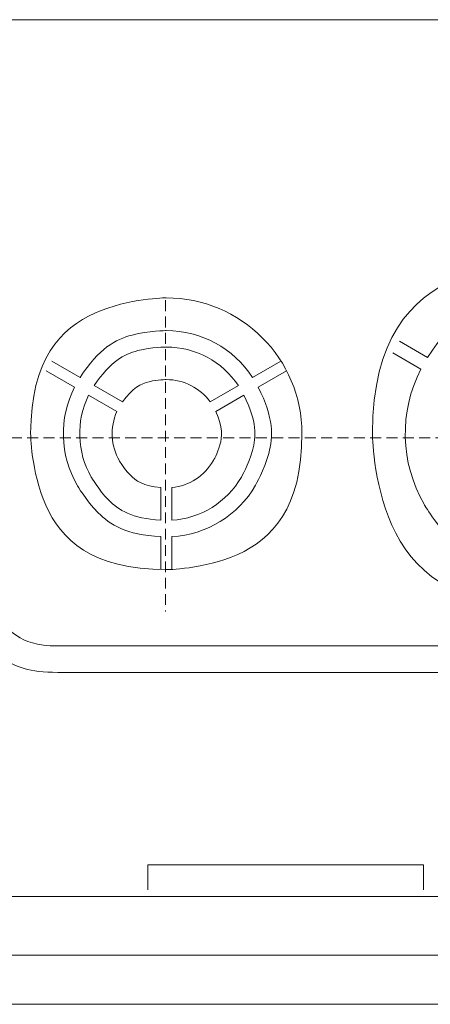
# Model space of a CAD drawing. Units: millimetres. Extents: x 357 to 1670, y 30 to 982.
# Drawn here: x 1292 to 1330, y 143 to 233 of the extents above; entities that cross this region are included whole.
import ezdxf

# ---------------------------------------------------------------- set-up
doc = ezdxf.new("R2010")
doc.units = ezdxf.units.MM
doc.header["$MEASUREMENT"] = 0
doc.linetypes.add('штриховаяX2', pattern=[1.5, 1, -0.5])

# ---------------------------------------------------------------- blocks, each defined once
blk = doc.blocks.new('A$C260C2968')
at = {"linetype": 'штриховаяX2', "lineweight": 20}
for p, q in [((65.214, 64.685), (65.214, 36.079)), ((49.522, 52.039), (254.865, 52.039))]:
    blk.add_line(p, q, dxfattribs=at)
at = {"lineweight": 20}
for points in [[(151.289, 90.447), (151.289, 90.447), (47.825, 90.447), (47.825, 90.447)], [(151.289, 90.447), (151.289, 90.447), (47.825, 90.447), (47.825, 90.447)], [(151.289, 90.447), (151.289, 90.447), (47.825, 90.447), (47.825, 90.447)], [(151.289, 90.447), (151.289, 90.447), (47.825, 90.447), (47.825, 90.447)], [(151.289, 90.447), (151.289, 90.447), (47.825, 90.447), (47.825, 90.447)], [(151.289, 90.447), (151.289, 90.447), (47.825, 90.447), (47.825, 90.447)], [(151.289, 90.447), (151.289, 90.447), (47.825, 90.447), (47.825, 90.447)], [(151.289, 90.447), (151.289, 90.447), (47.825, 90.447), (47.825, 90.447)], [(151.289, 90.447), (151.289, 90.447), (47.825, 90.447), (47.825, 90.447)], [(151.289, 90.447), (151.289, 90.447), (47.825, 90.447), (47.825, 90.447)], [(151.289, 90.447), (151.289, 90.447), (47.825, 90.447), (47.825, 90.447)], [(151.289, 90.447), (151.289, 90.447), (47.825, 90.447), (47.825, 90.447)], [(151.289, 90.447), (151.289, 90.447), (47.825, 90.447), (47.825, 90.447)], [(151.289, 90.447), (151.289, 90.447), (47.825, 90.447), (47.825, 90.447)], [(151.289, 90.447), (151.289, 90.447), (47.825, 90.447), (47.825, 90.447)], [(151.289, 90.447), (151.289, 90.447), (47.825, 90.447), (47.825, 90.447)], [(151.289, 90.447), (151.289, 90.447), (47.825, 90.447), (47.825, 90.447)], [(151.289, 90.447), (151.289, 90.447), (47.825, 90.447), (47.825, 90.447)], [(151.289, 90.447), (151.289, 90.447), (47.825, 90.447), (47.825, 90.447)], [(151.289, 90.447), (151.289, 90.447), (47.825, 90.447), (47.825, 90.447)], [(151.289, 90.447), (151.289, 90.447), (47.825, 90.447), (47.825, 90.447)], [(86.7, 60.916), (86.7, 60.916), (86.7, 60.916), (86.7, 60.916)], [(86.7, 60.916), (86.7, 60.916), (89.289, 59.425), (89.289, 59.425)], [(86.7, 60.916), (86.7, 60.916), (89.289, 59.425), (89.289, 59.425)], [(86.7, 60.916), (86.7, 60.916), (89.289, 59.425), (89.289, 59.425)], [(86.7, 60.916), (86.7, 60.916), (89.289, 59.425), (89.289, 59.425)], [(86.7, 60.916), (86.7, 60.916), (89.289, 59.425), (89.289, 59.425)], [(86.7, 60.916), (86.7, 60.916), (89.289, 59.425), (89.289, 59.425)], [(86.7, 60.916), (86.7, 60.916), (89.289, 59.425), (89.289, 59.425)], [(86.7, 60.916), (86.7, 60.916), (89.289, 59.425), (89.289, 59.425)], [(86.7, 60.916), (86.7, 60.916), (89.289, 59.425), (89.289, 59.425)], [(86.7, 60.916), (86.7, 60.916), (89.289, 59.425), (89.289, 59.425)], [(86.7, 60.916), (86.7, 60.916), (89.289, 59.425), (89.289, 59.425)], [(86.7, 60.916), (86.7, 60.916), (89.289, 59.425), (89.289, 59.425)], [(86.7, 60.916), (86.7, 60.916), (89.289, 59.425), (89.289, 59.425)], [(86.7, 60.916), (86.7, 60.916), (89.289, 59.425), (89.289, 59.425)], [(86.7, 60.916), (86.7, 60.916), (89.289, 59.425), (89.289, 59.425)], [(86.7, 60.916), (86.7, 60.916), (89.289, 59.425), (89.289, 59.425)], [(86.7, 60.916), (86.7, 60.916), (89.289, 59.425), (89.289, 59.425)], [(86.7, 60.916), (86.7, 60.916), (89.289, 59.425), (89.289, 59.425)], [(86.7, 60.916), (86.7, 60.916), (89.289, 59.425), (89.289, 59.425)], [(86.7, 60.916), (86.7, 60.916), (89.289, 59.425), (89.289, 59.425)], [(86.7, 60.916), (86.7, 60.916), (89.289, 59.425), (89.289, 59.425)], [(86.087, 59.85), (86.087, 59.85), (86.087, 59.85), (86.087, 59.85)], [(88.676, 58.355), (88.676, 58.355), (86.087, 59.85), (86.087, 59.85)], [(88.676, 58.355), (88.676, 58.355), (86.087, 59.85), (86.087, 59.85)], [(88.676, 58.355), (88.676, 58.355), (86.087, 59.85), (86.087, 59.85)], [(88.676, 58.355), (88.676, 58.355), (86.087, 59.85), (86.087, 59.85)], [(88.676, 58.355), (88.676, 58.355), (86.087, 59.85), (86.087, 59.85)], [(88.676, 58.355), (88.676, 58.355), (86.087, 59.85), (86.087, 59.85)], [(88.676, 58.355), (88.676, 58.355), (86.087, 59.85), (86.087, 59.85)], [(88.676, 58.355), (88.676, 58.355), (86.087, 59.85), (86.087, 59.85)], [(88.676, 58.355), (88.676, 58.355), (86.087, 59.85), (86.087, 59.85)], [(88.676, 58.355), (88.676, 58.355), (86.087, 59.85), (86.087, 59.85)], [(88.676, 58.355), (88.676, 58.355), (86.087, 59.85), (86.087, 59.85)], [(88.676, 58.355), (88.676, 58.355), (86.087, 59.85), (86.087, 59.85)], [(88.676, 58.355), (88.676, 58.355), (86.087, 59.85), (86.087, 59.85)], [(88.676, 58.355), (88.676, 58.355), (86.087, 59.85), (86.087, 59.85)], [(88.676, 58.355), (88.676, 58.355), (86.087, 59.85), (86.087, 59.85)], [(88.676, 58.355), (88.676, 58.355), (86.087, 59.85), (86.087, 59.85)], [(88.676, 58.355), (88.676, 58.355), (86.087, 59.85), (86.087, 59.85)], [(88.676, 58.355), (88.676, 58.355), (86.087, 59.85), (86.087, 59.85)], [(88.676, 58.355), (88.676, 58.355), (86.087, 59.85), (86.087, 59.85)], [(88.676, 58.355), (88.676, 58.355), (86.087, 59.85), (86.087, 59.85)], [(88.676, 58.355), (88.676, 58.355), (86.087, 59.85), (86.087, 59.85)], [(54.792, 59.085), (54.792, 59.085), (54.792, 59.085), (54.792, 59.085)], [(54.792, 59.085), (54.792, 59.085), (57.383, 57.591), (57.383, 57.591)], [(54.792, 59.085), (54.792, 59.085), (57.383, 57.591), (57.383, 57.591)], [(54.792, 59.085), (54.792, 59.085), (57.383, 57.591), (57.383, 57.591)], [(54.792, 59.085), (54.792, 59.085), (57.383, 57.591), (57.383, 57.591)], [(54.792, 59.085), (54.792, 59.085), (57.383, 57.591), (57.383, 57.591)], [(54.792, 59.085), (54.792, 59.085), (57.383, 57.591), (57.383, 57.591)], [(54.792, 59.085), (54.792, 59.085), (57.383, 57.591), (57.383, 57.591)], [(54.792, 59.085), (54.792, 59.085), (57.383, 57.591), (57.383, 57.591)], [(54.792, 59.085), (54.792, 59.085), (57.383, 57.591), (57.383, 57.591)], [(54.792, 59.085), (54.792, 59.085), (57.383, 57.591), (57.383, 57.591)], [(54.792, 59.085), (54.792, 59.085), (57.383, 57.591), (57.383, 57.591)], [(54.792, 59.085), (54.792, 59.085), (57.383, 57.591), (57.383, 57.591)], [(54.792, 59.085), (54.792, 59.085), (57.383, 57.591), (57.383, 57.591)], [(54.792, 59.085), (54.792, 59.085), (57.383, 57.591), (57.383, 57.591)], [(54.792, 59.085), (54.792, 59.085), (57.383, 57.591), (57.383, 57.591)], [(54.792, 59.085), (54.792, 59.085), (57.383, 57.591), (57.383, 57.591)], [(54.792, 59.085), (54.792, 59.085), (57.383, 57.591), (57.383, 57.591)], [(54.792, 59.085), (54.792, 59.085), (57.383, 57.591), (57.383, 57.591)], [(54.792, 59.085), (54.792, 59.085), (57.383, 57.591), (57.383, 57.591)], [(54.792, 59.085), (54.792, 59.085), (57.383, 57.591), (57.383, 57.591)], [(54.792, 59.085), (54.792, 59.085), (57.383, 57.591), (57.383, 57.591)], [(73.216, 57.591), (73.216, 57.591), (75.807, 59.085), (75.807, 59.085)], [(73.216, 57.591), (73.216, 57.591), (75.807, 59.085), (75.807, 59.085)], [(73.216, 57.591), (73.216, 57.591), (75.807, 59.085), (75.807, 59.085)], [(73.216, 57.591), (73.216, 57.591), (75.807, 59.085), (75.807, 59.085)], [(73.216, 57.591), (73.216, 57.591), (75.807, 59.085), (75.807, 59.085)], [(73.216, 57.591), (73.216, 57.591), (75.807, 59.085), (75.807, 59.085)], [(73.216, 57.591), (73.216, 57.591), (75.807, 59.085), (75.807, 59.085)], [(73.216, 57.591), (73.216, 57.591), (75.807, 59.085), (75.807, 59.085)], [(73.216, 57.591), (73.216, 57.591), (75.807, 59.085), (75.807, 59.085)], [(73.216, 57.591), (73.216, 57.591), (75.807, 59.085), (75.807, 59.085)], [(73.216, 57.591), (73.216, 57.591), (75.807, 59.085), (75.807, 59.085)], [(73.216, 57.591), (73.216, 57.591), (75.807, 59.085), (75.807, 59.085)], [(73.216, 57.591), (73.216, 57.591), (75.807, 59.085), (75.807, 59.085)], [(73.216, 57.591), (73.216, 57.591), (75.807, 59.085), (75.807, 59.085)], [(73.216, 57.591), (73.216, 57.591), (75.807, 59.085), (75.807, 59.085)], [(73.216, 57.591), (73.216, 57.591), (75.807, 59.085), (75.807, 59.085)], [(73.216, 57.591), (73.216, 57.591), (75.807, 59.085), (75.807, 59.085)], [(73.216, 57.591), (73.216, 57.591), (75.807, 59.085), (75.807, 59.085)], [(73.216, 57.591), (73.216, 57.591), (75.807, 59.085), (75.807, 59.085)], [(73.216, 57.591), (73.216, 57.591), (75.807, 59.085), (75.807, 59.085)], [(73.216, 57.591), (73.216, 57.591), (75.807, 59.085), (75.807, 59.085)], [(75.807, 59.085), (75.807, 59.085), (75.807, 59.085), (75.807, 59.085)], [(89.289, 59.425), (89.289, 59.425), (89.289, 59.425), (89.289, 59.425)], [(54.28, 58.193), (54.28, 58.193), (54.28, 58.193), (54.28, 58.193)], [(56.865, 56.687), (56.865, 56.687), (54.28, 58.193), (54.28, 58.193)], [(56.865, 56.687), (56.865, 56.687), (54.28, 58.193), (54.28, 58.193)], [(56.865, 56.687), (56.865, 56.687), (54.28, 58.193), (54.28, 58.193)], [(56.865, 56.687), (56.865, 56.687), (54.28, 58.193), (54.28, 58.193)], [(56.865, 56.687), (56.865, 56.687), (54.28, 58.193), (54.28, 58.193)], [(56.865, 56.687), (56.865, 56.687), (54.28, 58.193), (54.28, 58.193)], [(56.865, 56.687), (56.865, 56.687), (54.28, 58.193), (54.28, 58.193)], [(56.865, 56.687), (56.865, 56.687), (54.28, 58.193), (54.28, 58.193)], [(56.865, 56.687), (56.865, 56.687), (54.28, 58.193), (54.28, 58.193)], [(56.865, 56.687), (56.865, 56.687), (54.28, 58.193), (54.28, 58.193)], [(56.865, 56.687), (56.865, 56.687), (54.28, 58.193), (54.28, 58.193)], [(56.865, 56.687), (56.865, 56.687), (54.28, 58.193), (54.28, 58.193)], [(56.865, 56.687), (56.865, 56.687), (54.28, 58.193), (54.28, 58.193)], [(56.865, 56.687), (56.865, 56.687), (54.28, 58.193), (54.28, 58.193)], [(56.865, 56.687), (56.865, 56.687), (54.28, 58.193), (54.28, 58.193)], [(56.865, 56.687), (56.865, 56.687), (54.28, 58.193), (54.28, 58.193)], [(56.865, 56.687), (56.865, 56.687), (54.28, 58.193), (54.28, 58.193)], [(56.865, 56.687), (56.865, 56.687), (54.28, 58.193), (54.28, 58.193)], [(56.865, 56.687), (56.865, 56.687), (54.28, 58.193), (54.28, 58.193)], [(56.865, 56.687), (56.865, 56.687), (54.28, 58.193), (54.28, 58.193)], [(56.865, 56.687), (56.865, 56.687), (54.28, 58.193), (54.28, 58.193)], [(76.324, 58.193), (76.324, 58.193), (73.734, 56.687), (73.734, 56.687)], [(76.324, 58.193), (76.324, 58.193), (73.734, 56.687), (73.734, 56.687)], [(76.324, 58.193), (76.324, 58.193), (73.734, 56.687), (73.734, 56.687)], [(76.324, 58.193), (76.324, 58.193), (73.734, 56.687), (73.734, 56.687)], [(76.324, 58.193), (76.324, 58.193), (73.734, 56.687), (73.734, 56.687)], [(76.324, 58.193), (76.324, 58.193), (73.734, 56.687), (73.734, 56.687)], [(76.324, 58.193), (76.324, 58.193), (73.734, 56.687), (73.734, 56.687)], [(76.324, 58.193), (76.324, 58.193), (73.734, 56.687), (73.734, 56.687)], [(76.324, 58.193), (76.324, 58.193), (73.734, 56.687), (73.734, 56.687)], [(76.324, 58.193), (76.324, 58.193), (73.734, 56.687), (73.734, 56.687)], [(76.324, 58.193), (76.324, 58.193), (73.734, 56.687), (73.734, 56.687)], [(76.324, 58.193), (76.324, 58.193), (73.734, 56.687), (73.734, 56.687)], [(76.324, 58.193), (76.324, 58.193), (73.734, 56.687), (73.734, 56.687)], [(76.324, 58.193), (76.324, 58.193), (73.734, 56.687), (73.734, 56.687)], [(76.324, 58.193), (76.324, 58.193), (73.734, 56.687), (73.734, 56.687)], [(76.324, 58.193), (76.324, 58.193), (73.734, 56.687), (73.734, 56.687)], [(76.324, 58.193), (76.324, 58.193), (73.734, 56.687), (73.734, 56.687)], [(76.324, 58.193), (76.324, 58.193), (73.734, 56.687), (73.734, 56.687)], [(76.324, 58.193), (76.324, 58.193), (73.734, 56.687), (73.734, 56.687)], [(76.324, 58.193), (76.324, 58.193), (73.734, 56.687), (73.734, 56.687)], [(76.324, 58.193), (76.324, 58.193), (73.734, 56.687), (73.734, 56.687)], [(76.324, 58.193), (76.324, 58.193), (76.313, 58.171), (76.313, 58.171)], [(76.324, 58.193), (76.324, 58.193), (76.313, 58.171), (76.313, 58.171)], [(76.324, 58.193), (76.324, 58.193), (76.313, 58.171), (76.313, 58.171)], [(76.324, 58.193), (76.324, 58.193), (76.313, 58.171), (76.313, 58.171)], [(76.324, 58.193), (76.324, 58.193), (76.313, 58.171), (76.313, 58.171)], [(76.324, 58.193), (76.324, 58.193), (76.313, 58.171), (76.313, 58.171)], [(76.324, 58.193), (76.324, 58.193), (76.313, 58.171), (76.313, 58.171)], [(76.324, 58.193), (76.324, 58.193), (76.313, 58.171), (76.313, 58.171)], [(76.324, 58.193), (76.324, 58.193), (76.313, 58.171), (76.313, 58.171)], [(76.324, 58.193), (76.324, 58.193), (76.313, 58.171), (76.313, 58.171)], [(76.324, 58.193), (76.324, 58.193), (76.313, 58.171), (76.313, 58.171)], [(76.324, 58.193), (76.324, 58.193), (76.313, 58.171), (76.313, 58.171)], [(76.324, 58.193), (76.324, 58.193), (76.313, 58.171), (76.313, 58.171)], [(76.324, 58.193), (76.324, 58.193), (76.313, 58.171), (76.313, 58.171)], [(76.324, 58.193), (76.324, 58.193), (76.313, 58.171), (76.313, 58.171)], [(76.324, 58.193), (76.324, 58.193), (76.313, 58.171), (76.313, 58.171)], [(76.324, 58.193), (76.324, 58.193), (76.313, 58.171), (76.313, 58.171)], [(76.324, 58.193), (76.324, 58.193), (76.313, 58.171), (76.313, 58.171)], [(76.324, 58.193), (76.324, 58.193), (76.313, 58.171), (76.313, 58.171)], [(76.324, 58.193), (76.324, 58.193), (76.313, 58.171), (76.313, 58.171)], [(76.324, 58.193), (76.324, 58.193), (76.313, 58.171), (76.313, 58.171)], [(76.313, 58.171), (76.313, 58.171), (76.313, 58.171), (76.313, 58.171)], [(76.324, 58.193), (76.324, 58.193), (76.324, 58.193), (76.324, 58.193)], [(76.324, 58.193), (76.324, 58.193), (76.324, 58.193), (76.324, 58.193)], [(88.676, 58.355), (88.676, 58.355), (88.676, 58.355), (88.676, 58.355)], [(57.383, 57.591), (57.383, 57.591), (57.383, 57.591), (57.383, 57.591)], [(73.216, 57.591), (73.216, 57.591), (73.216, 57.591), (73.216, 57.591)], [(56.865, 56.687), (56.865, 56.687), (56.865, 56.687), (56.865, 56.687)], [(58.68, 56.832), (58.68, 56.832), (58.68, 56.832), (58.68, 56.832)], [(58.68, 56.832), (58.68, 56.832), (61.276, 55.338), (61.276, 55.338)], [(58.68, 56.832), (58.68, 56.832), (61.276, 55.338), (61.276, 55.338)], [(58.68, 56.832), (58.68, 56.832), (61.276, 55.338), (61.276, 55.338)], [(58.68, 56.832), (58.68, 56.832), (61.276, 55.338), (61.276, 55.338)], [(58.68, 56.832), (58.68, 56.832), (61.276, 55.338), (61.276, 55.338)], [(58.68, 56.832), (58.68, 56.832), (61.276, 55.338), (61.276, 55.338)], [(58.68, 56.832), (58.68, 56.832), (61.276, 55.338), (61.276, 55.338)], [(58.68, 56.832), (58.68, 56.832), (61.276, 55.338), (61.276, 55.338)], [(58.68, 56.832), (58.68, 56.832), (61.276, 55.338), (61.276, 55.338)], [(58.68, 56.832), (58.68, 56.832), (61.276, 55.338), (61.276, 55.338)], [(58.68, 56.832), (58.68, 56.832), (61.276, 55.338), (61.276, 55.338)], [(58.68, 56.832), (58.68, 56.832), (61.276, 55.338), (61.276, 55.338)], [(58.68, 56.832), (58.68, 56.832), (61.276, 55.338), (61.276, 55.338)], [(58.68, 56.832), (58.68, 56.832), (61.276, 55.338), (61.276, 55.338)], [(58.68, 56.832), (58.68, 56.832), (61.276, 55.338), (61.276, 55.338)], [(58.68, 56.832), (58.68, 56.832), (61.276, 55.338), (61.276, 55.338)], [(58.68, 56.832), (58.68, 56.832), (61.276, 55.338), (61.276, 55.338)], [(58.68, 56.832), (58.68, 56.832), (61.276, 55.338), (61.276, 55.338)], [(58.68, 56.832), (58.68, 56.832), (61.276, 55.338), (61.276, 55.338)], [(58.68, 56.832), (58.68, 56.832), (61.276, 55.338), (61.276, 55.338)], [(58.68, 56.832), (58.68, 56.832), (61.276, 55.338), (61.276, 55.338)], [(69.323, 55.338), (69.323, 55.338), (71.918, 56.832), (71.918, 56.832)], [(69.323, 55.338), (69.323, 55.338), (71.918, 56.832), (71.918, 56.832)], [(69.323, 55.338), (69.323, 55.338), (71.918, 56.832), (71.918, 56.832)], [(69.323, 55.338), (69.323, 55.338), (71.918, 56.832), (71.918, 56.832)], [(69.323, 55.338), (69.323, 55.338), (71.918, 56.832), (71.918, 56.832)], [(69.323, 55.338), (69.323, 55.338), (71.918, 56.832), (71.918, 56.832)], [(69.323, 55.338), (69.323, 55.338), (71.918, 56.832), (71.918, 56.832)], [(69.323, 55.338), (69.323, 55.338), (71.918, 56.832), (71.918, 56.832)], [(69.323, 55.338), (69.323, 55.338), (71.918, 56.832), (71.918, 56.832)], [(69.323, 55.338), (69.323, 55.338), (71.918, 56.832), (71.918, 56.832)], [(69.323, 55.338), (69.323, 55.338), (71.918, 56.832), (71.918, 56.832)], [(69.323, 55.338), (69.323, 55.338), (71.918, 56.832), (71.918, 56.832)], [(69.323, 55.338), (69.323, 55.338), (71.918, 56.832), (71.918, 56.832)], [(69.323, 55.338), (69.323, 55.338), (71.918, 56.832), (71.918, 56.832)], [(69.323, 55.338), (69.323, 55.338), (71.918, 56.832), (71.918, 56.832)], [(69.323, 55.338), (69.323, 55.338), (71.918, 56.832), (71.918, 56.832)], [(69.323, 55.338), (69.323, 55.338), (71.918, 56.832), (71.918, 56.832)], [(69.323, 55.338), (69.323, 55.338), (71.918, 56.832), (71.918, 56.832)], [(69.323, 55.338), (69.323, 55.338), (71.918, 56.832), (71.918, 56.832)], [(69.323, 55.338), (69.323, 55.338), (71.918, 56.832), (71.918, 56.832)], [(69.323, 55.338), (69.323, 55.338), (71.918, 56.832), (71.918, 56.832)], [(71.918, 56.832), (71.918, 56.832), (71.918, 56.832), (71.918, 56.832)], [(73.734, 56.687), (73.734, 56.687), (73.734, 56.687), (73.734, 56.687)], [(58.167, 55.941), (58.167, 55.941), (58.167, 55.941), (58.167, 55.941)], [(60.758, 54.445), (60.758, 54.445), (58.167, 55.941), (58.167, 55.941)], [(60.758, 54.445), (60.758, 54.445), (58.167, 55.941), (58.167, 55.941)], [(60.758, 54.445), (60.758, 54.445), (58.167, 55.941), (58.167, 55.941)], [(60.758, 54.445), (60.758, 54.445), (58.167, 55.941), (58.167, 55.941)], [(60.758, 54.445), (60.758, 54.445), (58.167, 55.941), (58.167, 55.941)], [(60.758, 54.445), (60.758, 54.445), (58.167, 55.941), (58.167, 55.941)], [(60.758, 54.445), (60.758, 54.445), (58.167, 55.941), (58.167, 55.941)], [(60.758, 54.445), (60.758, 54.445), (58.167, 55.941), (58.167, 55.941)], [(60.758, 54.445), (60.758, 54.445), (58.167, 55.941), (58.167, 55.941)], [(60.758, 54.445), (60.758, 54.445), (58.167, 55.941), (58.167, 55.941)], [(60.758, 54.445), (60.758, 54.445), (58.167, 55.941), (58.167, 55.941)], [(60.758, 54.445), (60.758, 54.445), (58.167, 55.941), (58.167, 55.941)], [(60.758, 54.445), (60.758, 54.445), (58.167, 55.941), (58.167, 55.941)], [(60.758, 54.445), (60.758, 54.445), (58.167, 55.941), (58.167, 55.941)], [(60.758, 54.445), (60.758, 54.445), (58.167, 55.941), (58.167, 55.941)], [(60.758, 54.445), (60.758, 54.445), (58.167, 55.941), (58.167, 55.941)], [(60.758, 54.445), (60.758, 54.445), (58.167, 55.941), (58.167, 55.941)], [(60.758, 54.445), (60.758, 54.445), (58.167, 55.941), (58.167, 55.941)], [(60.758, 54.445), (60.758, 54.445), (58.167, 55.941), (58.167, 55.941)], [(60.758, 54.445), (60.758, 54.445), (58.167, 55.941), (58.167, 55.941)], [(60.758, 54.445), (60.758, 54.445), (58.167, 55.941), (58.167, 55.941)], [(61.276, 55.338), (61.276, 55.338), (61.276, 55.338), (61.276, 55.338)], [(69.323, 55.338), (69.323, 55.338), (69.323, 55.338), (69.323, 55.338)], [(72.431, 55.941), (72.431, 55.941), (69.836, 54.445), (69.836, 54.445)], [(72.431, 55.941), (72.431, 55.941), (69.836, 54.445), (69.836, 54.445)], [(72.431, 55.941), (72.431, 55.941), (69.836, 54.445), (69.836, 54.445)], [(72.431, 55.941), (72.431, 55.941), (69.836, 54.445), (69.836, 54.445)], [(72.431, 55.941), (72.431, 55.941), (69.836, 54.445), (69.836, 54.445)], [(72.431, 55.941), (72.431, 55.941), (69.836, 54.445), (69.836, 54.445)], [(72.431, 55.941), (72.431, 55.941), (69.836, 54.445), (69.836, 54.445)], [(72.431, 55.941), (72.431, 55.941), (69.836, 54.445), (69.836, 54.445)], [(72.431, 55.941), (72.431, 55.941), (69.836, 54.445), (69.836, 54.445)], [(72.431, 55.941), (72.431, 55.941), (69.836, 54.445), (69.836, 54.445)], [(72.431, 55.941), (72.431, 55.941), (69.836, 54.445), (69.836, 54.445)], [(72.431, 55.941), (72.431, 55.941), (69.836, 54.445), (69.836, 54.445)], [(72.431, 55.941), (72.431, 55.941), (69.836, 54.445), (69.836, 54.445)], [(72.431, 55.941), (72.431, 55.941), (69.836, 54.445), (69.836, 54.445)], [(72.431, 55.941), (72.431, 55.941), (69.836, 54.445), (69.836, 54.445)], [(72.431, 55.941), (72.431, 55.941), (69.836, 54.445), (69.836, 54.445)], [(72.431, 55.941), (72.431, 55.941), (69.836, 54.445), (69.836, 54.445)], [(72.431, 55.941), (72.431, 55.941), (69.836, 54.445), (69.836, 54.445)], [(72.431, 55.941), (72.431, 55.941), (69.836, 54.445), (69.836, 54.445)], [(72.431, 55.941), (72.431, 55.941), (69.836, 54.445), (69.836, 54.445)], [(72.431, 55.941), (72.431, 55.941), (69.836, 54.445), (69.836, 54.445)], [(72.431, 55.941), (72.431, 55.941), (72.431, 55.941), (72.431, 55.941)], [(60.758, 54.445), (60.758, 54.445), (60.758, 54.445), (60.758, 54.445)], [(69.836, 54.445), (69.836, 54.445), (69.836, 54.445), (69.836, 54.445)], [(64.784, 47.464), (64.784, 47.464), (64.784, 47.464), (64.784, 47.464)], [(64.784, 44.468), (64.784, 44.468), (64.784, 47.464), (64.784, 47.464)], [(64.784, 44.468), (64.784, 44.468), (64.784, 47.464), (64.784, 47.464)], [(64.784, 44.468), (64.784, 44.468), (64.784, 47.464), (64.784, 47.464)], [(64.784, 44.468), (64.784, 44.468), (64.784, 47.464), (64.784, 47.464)], [(64.784, 44.468), (64.784, 44.468), (64.784, 47.464), (64.784, 47.464)], [(64.784, 44.468), (64.784, 44.468), (64.784, 47.464), (64.784, 47.464)], [(64.784, 44.468), (64.784, 44.468), (64.784, 47.464), (64.784, 47.464)], [(64.784, 44.468), (64.784, 44.468), (64.784, 47.464), (64.784, 47.464)], [(64.784, 44.468), (64.784, 44.468), (64.784, 47.464), (64.784, 47.464)], [(64.784, 44.468), (64.784, 44.468), (64.784, 47.464), (64.784, 47.464)], [(64.784, 44.468), (64.784, 44.468), (64.784, 47.464), (64.784, 47.464)], [(64.784, 44.468), (64.784, 44.468), (64.784, 47.464), (64.784, 47.464)], [(64.784, 44.468), (64.784, 44.468), (64.784, 47.464), (64.784, 47.464)], [(64.784, 44.468), (64.784, 44.468), (64.784, 47.464), (64.784, 47.464)], [(64.784, 44.468), (64.784, 44.468), (64.784, 47.464), (64.784, 47.464)], [(64.784, 44.468), (64.784, 44.468), (64.784, 47.464), (64.784, 47.464)], [(64.784, 44.468), (64.784, 44.468), (64.784, 47.464), (64.784, 47.464)], [(64.784, 44.468), (64.784, 44.468), (64.784, 47.464), (64.784, 47.464)], [(64.784, 44.468), (64.784, 44.468), (64.784, 47.464), (64.784, 47.464)], [(64.784, 44.468), (64.784, 44.468), (64.784, 47.464), (64.784, 47.464)], [(64.784, 44.468), (64.784, 44.468), (64.784, 47.464), (64.784, 47.464)], [(65.815, 47.464), (65.815, 47.464), (65.815, 47.464), (65.815, 47.464)], [(65.815, 47.464), (65.815, 47.464), (65.815, 44.468), (65.815, 44.468)], [(65.815, 47.464), (65.815, 47.464), (65.815, 44.468), (65.815, 44.468)], [(65.815, 47.464), (65.815, 47.464), (65.815, 44.468), (65.815, 44.468)], [(65.815, 47.464), (65.815, 47.464), (65.815, 44.468), (65.815, 44.468)], [(65.815, 47.464), (65.815, 47.464), (65.815, 44.468), (65.815, 44.468)], [(65.815, 47.464), (65.815, 47.464), (65.815, 44.468), (65.815, 44.468)], [(65.815, 47.464), (65.815, 47.464), (65.815, 44.468), (65.815, 44.468)], [(65.815, 47.464), (65.815, 47.464), (65.815, 44.468), (65.815, 44.468)], [(65.815, 47.464), (65.815, 47.464), (65.815, 44.468), (65.815, 44.468)], [(65.815, 47.464), (65.815, 47.464), (65.815, 44.468), (65.815, 44.468)], [(65.815, 47.464), (65.815, 47.464), (65.815, 44.468), (65.815, 44.468)], [(65.815, 47.464), (65.815, 47.464), (65.815, 44.468), (65.815, 44.468)], [(65.815, 47.464), (65.815, 47.464), (65.815, 44.468), (65.815, 44.468)], [(65.815, 47.464), (65.815, 47.464), (65.815, 44.468), (65.815, 44.468)], [(65.815, 47.464), (65.815, 47.464), (65.815, 44.468), (65.815, 44.468)], [(65.815, 47.464), (65.815, 47.464), (65.815, 44.468), (65.815, 44.468)], [(65.815, 47.464), (65.815, 47.464), (65.815, 44.468), (65.815, 44.468)], [(65.815, 47.464), (65.815, 47.464), (65.815, 44.468), (65.815, 44.468)], [(65.815, 47.464), (65.815, 47.464), (65.815, 44.468), (65.815, 44.468)], [(65.815, 47.464), (65.815, 47.464), (65.815, 44.468), (65.815, 44.468)], [(65.815, 47.464), (65.815, 47.464), (65.815, 44.468), (65.815, 44.468)], [(64.784, 44.468), (64.784, 44.468), (64.784, 44.468), (64.784, 44.468)], [(65.815, 44.468), (65.815, 44.468), (65.815, 44.468), (65.815, 44.468)], [(64.784, 42.961), (64.784, 42.961), (64.784, 42.961), (64.784, 42.961)], [(64.784, 39.967), (64.784, 39.967), (64.784, 42.961), (64.784, 42.961)], [(64.784, 39.967), (64.784, 39.967), (64.784, 42.961), (64.784, 42.961)], [(64.784, 39.967), (64.784, 39.967), (64.784, 42.961), (64.784, 42.961)], [(64.784, 39.967), (64.784, 39.967), (64.784, 42.961), (64.784, 42.961)], [(64.784, 39.967), (64.784, 39.967), (64.784, 42.961), (64.784, 42.961)], [(64.784, 39.967), (64.784, 39.967), (64.784, 42.961), (64.784, 42.961)], [(64.784, 39.967), (64.784, 39.967), (64.784, 42.961), (64.784, 42.961)], [(64.784, 39.967), (64.784, 39.967), (64.784, 42.961), (64.784, 42.961)], [(64.784, 39.967), (64.784, 39.967), (64.784, 42.961), (64.784, 42.961)], [(64.784, 39.967), (64.784, 39.967), (64.784, 42.961), (64.784, 42.961)], [(64.784, 39.967), (64.784, 39.967), (64.784, 42.961), (64.784, 42.961)], [(64.784, 39.967), (64.784, 39.967), (64.784, 42.961), (64.784, 42.961)], [(64.784, 39.967), (64.784, 39.967), (64.784, 42.961), (64.784, 42.961)], [(64.784, 39.967), (64.784, 39.967), (64.784, 42.961), (64.784, 42.961)], [(64.784, 39.967), (64.784, 39.967), (64.784, 42.961), (64.784, 42.961)], [(64.784, 39.967), (64.784, 39.967), (64.784, 42.961), (64.784, 42.961)], [(64.784, 39.967), (64.784, 39.967), (64.784, 42.961), (64.784, 42.961)], [(64.784, 39.967), (64.784, 39.967), (64.784, 42.961), (64.784, 42.961)], [(64.784, 39.967), (64.784, 39.967), (64.784, 42.961), (64.784, 42.961)], [(64.784, 39.967), (64.784, 39.967), (64.784, 42.961), (64.784, 42.961)], [(64.784, 39.967), (64.784, 39.967), (64.784, 42.961), (64.784, 42.961)], [(65.815, 42.961), (65.815, 42.961), (65.815, 42.961), (65.815, 42.961)], [(65.815, 42.961), (65.815, 42.961), (65.815, 39.967), (65.815, 39.967)], [(65.815, 42.961), (65.815, 42.961), (65.815, 39.967), (65.815, 39.967)], [(65.815, 42.961), (65.815, 42.961), (65.815, 39.967), (65.815, 39.967)], [(65.815, 42.961), (65.815, 42.961), (65.815, 39.967), (65.815, 39.967)], [(65.815, 42.961), (65.815, 42.961), (65.815, 39.967), (65.815, 39.967)], [(65.815, 42.961), (65.815, 42.961), (65.815, 39.967), (65.815, 39.967)], [(65.815, 42.961), (65.815, 42.961), (65.815, 39.967), (65.815, 39.967)], [(65.815, 42.961), (65.815, 42.961), (65.815, 39.967), (65.815, 39.967)], [(65.815, 42.961), (65.815, 42.961), (65.815, 39.967), (65.815, 39.967)], [(65.815, 42.961), (65.815, 42.961), (65.815, 39.967), (65.815, 39.967)], [(65.815, 42.961), (65.815, 42.961), (65.815, 39.967), (65.815, 39.967)], [(65.815, 42.961), (65.815, 42.961), (65.815, 39.967), (65.815, 39.967)], [(65.815, 42.961), (65.815, 42.961), (65.815, 39.967), (65.815, 39.967)], [(65.815, 42.961), (65.815, 42.961), (65.815, 39.967), (65.815, 39.967)], [(65.815, 42.961), (65.815, 42.961), (65.815, 39.967), (65.815, 39.967)], [(65.815, 42.961), (65.815, 42.961), (65.815, 39.967), (65.815, 39.967)], [(65.815, 42.961), (65.815, 42.961), (65.815, 39.967), (65.815, 39.967)], [(65.815, 42.961), (65.815, 42.961), (65.815, 39.967), (65.815, 39.967)], [(65.815, 42.961), (65.815, 42.961), (65.815, 39.967), (65.815, 39.967)], [(65.815, 42.961), (65.815, 42.961), (65.815, 39.967), (65.815, 39.967)], [(65.815, 42.961), (65.815, 42.961), (65.815, 39.967), (65.815, 39.967)], [(64.784, 39.967), (64.784, 39.967), (64.784, 39.967), (64.784, 39.967)], [(65.815, 39.967), (65.815, 39.967), (65.815, 39.967), (65.815, 39.967)], [(55.332, 32.924), (55.332, 32.924), (151.289, 32.924), (151.289, 32.924)], [(55.332, 32.924), (55.332, 32.924), (151.289, 32.924), (151.289, 32.924)], [(55.332, 32.924), (55.332, 32.924), (151.289, 32.924), (151.289, 32.924)], [(55.332, 32.924), (55.332, 32.924), (151.289, 32.924), (151.289, 32.924)], [(55.332, 32.924), (55.332, 32.924), (151.289, 32.924), (151.289, 32.924)], [(55.332, 32.924), (55.332, 32.924), (151.289, 32.924), (151.289, 32.924)], [(55.332, 32.924), (55.332, 32.924), (151.289, 32.924), (151.289, 32.924)], [(55.332, 32.924), (55.332, 32.924), (151.289, 32.924), (151.289, 32.924)], [(55.332, 32.924), (55.332, 32.924), (151.289, 32.924), (151.289, 32.924)], [(55.332, 32.924), (55.332, 32.924), (151.289, 32.924), (151.289, 32.924)], [(55.332, 32.924), (55.332, 32.924), (151.289, 32.924), (151.289, 32.924)], [(55.332, 32.924), (55.332, 32.924), (151.289, 32.924), (151.289, 32.924)], [(55.332, 32.924), (55.332, 32.924), (151.289, 32.924), (151.289, 32.924)], [(55.332, 32.924), (55.332, 32.924), (151.289, 32.924), (151.289, 32.924)], [(55.332, 32.924), (55.332, 32.924), (151.289, 32.924), (151.289, 32.924)], [(55.332, 32.924), (55.332, 32.924), (151.289, 32.924), (151.289, 32.924)], [(55.332, 32.924), (55.332, 32.924), (151.289, 32.924), (151.289, 32.924)], [(55.332, 32.924), (55.332, 32.924), (151.289, 32.924), (151.289, 32.924)], [(55.332, 32.924), (55.332, 32.924), (151.289, 32.924), (151.289, 32.924)], [(55.332, 32.924), (55.332, 32.924), (151.289, 32.924), (151.289, 32.924)], [(55.332, 32.924), (55.332, 32.924), (151.289, 32.924), (151.289, 32.924)], [(55.332, 32.924), (55.332, 32.924), (55.332, 32.924), (55.332, 32.924)], [(55.332, 30.49), (55.332, 30.49), (249.662, 30.49), (249.662, 30.49)], [(55.332, 30.49), (55.332, 30.49), (249.662, 30.49), (249.662, 30.49)], [(55.332, 30.49), (55.332, 30.49), (249.662, 30.49), (249.662, 30.49)], [(55.332, 30.49), (55.332, 30.49), (249.662, 30.49), (249.662, 30.49)], [(55.332, 30.49), (55.332, 30.49), (249.662, 30.49), (249.662, 30.49)], [(55.332, 30.49), (55.332, 30.49), (249.662, 30.49), (249.662, 30.49)], [(55.332, 30.49), (55.332, 30.49), (249.662, 30.49), (249.662, 30.49)], [(55.332, 30.49), (55.332, 30.49), (249.662, 30.49), (249.662, 30.49)], [(55.332, 30.49), (55.332, 30.49), (249.662, 30.49), (249.662, 30.49)], [(55.332, 30.49), (55.332, 30.49), (249.662, 30.49), (249.662, 30.49)], [(55.332, 30.49), (55.332, 30.49), (249.662, 30.49), (249.662, 30.49)], [(55.332, 30.49), (55.332, 30.49), (249.662, 30.49), (249.662, 30.49)], [(55.332, 30.49), (55.332, 30.49), (249.662, 30.49), (249.662, 30.49)], [(55.332, 30.49), (55.332, 30.49), (249.662, 30.49), (249.662, 30.49)], [(55.332, 30.49), (55.332, 30.49), (249.662, 30.49), (249.662, 30.49)], [(55.332, 30.49), (55.332, 30.49), (249.662, 30.49), (249.662, 30.49)], [(55.332, 30.49), (55.332, 30.49), (249.662, 30.49), (249.662, 30.49)], [(55.332, 30.49), (55.332, 30.49), (249.662, 30.49), (249.662, 30.49)], [(55.332, 30.49), (55.332, 30.49), (249.662, 30.49), (249.662, 30.49)], [(55.332, 30.49), (55.332, 30.49), (249.662, 30.49), (249.662, 30.49)], [(55.332, 30.49), (55.332, 30.49), (249.662, 30.49), (249.662, 30.49)], [(55.332, 30.49), (55.332, 30.49), (55.332, 30.49), (55.332, 30.49)], [(63.598, 12.8), (63.598, 12.8), (88.927, 12.8), (88.927, 12.8)], [(63.598, 12.8), (63.598, 12.8), (88.927, 12.8), (88.927, 12.8)], [(63.598, 12.8), (63.598, 12.8), (88.927, 12.8), (88.927, 12.8)], [(63.598, 12.8), (63.598, 12.8), (88.927, 12.8), (88.927, 12.8)], [(63.598, 12.8), (63.598, 12.8), (88.927, 12.8), (88.927, 12.8)], [(63.598, 12.8), (63.598, 12.8), (88.927, 12.8), (88.927, 12.8)], [(63.598, 12.8), (63.598, 12.8), (88.927, 12.8), (88.927, 12.8)], [(63.598, 12.8), (63.598, 12.8), (88.927, 12.8), (88.927, 12.8)], [(63.598, 12.8), (63.598, 12.8), (88.927, 12.8), (88.927, 12.8)], [(63.598, 12.8), (63.598, 12.8), (88.927, 12.8), (88.927, 12.8)], [(63.598, 12.8), (63.598, 12.8), (88.927, 12.8), (88.927, 12.8)], [(63.598, 12.8), (63.598, 12.8), (88.927, 12.8), (88.927, 12.8)], [(63.598, 12.8), (63.598, 12.8), (88.927, 12.8), (88.927, 12.8)], [(63.598, 12.8), (63.598, 12.8), (88.927, 12.8), (88.927, 12.8)], [(63.598, 12.8), (63.598, 12.8), (88.927, 12.8), (88.927, 12.8)], [(63.598, 12.8), (63.598, 12.8), (88.927, 12.8), (88.927, 12.8)], [(63.598, 12.8), (63.598, 12.8), (88.927, 12.8), (88.927, 12.8)], [(63.598, 12.8), (63.598, 12.8), (88.927, 12.8), (88.927, 12.8)], [(63.598, 12.8), (63.598, 12.8), (88.927, 12.8), (88.927, 12.8)], [(63.598, 12.8), (63.598, 12.8), (88.927, 12.8), (88.927, 12.8)], [(63.598, 12.8), (63.598, 12.8), (88.927, 12.8), (88.927, 12.8)], [(63.598, 12.8), (63.598, 12.8), (63.598, 12.8), (63.598, 12.8)], [(63.598, 12.8), (63.598, 12.8), (63.598, 10.525), (63.598, 10.525)], [(63.598, 12.8), (63.598, 12.8), (63.598, 10.525), (63.598, 10.525)], [(63.598, 12.8), (63.598, 12.8), (63.598, 10.525), (63.598, 10.525)], [(63.598, 12.8), (63.598, 12.8), (63.598, 10.525), (63.598, 10.525)], [(63.598, 12.8), (63.598, 12.8), (63.598, 10.525), (63.598, 10.525)], [(63.598, 12.8), (63.598, 12.8), (63.598, 10.525), (63.598, 10.525)], [(63.598, 12.8), (63.598, 12.8), (63.598, 10.525), (63.598, 10.525)], [(63.598, 12.8), (63.598, 12.8), (63.598, 10.525), (63.598, 10.525)], [(63.598, 12.8), (63.598, 12.8), (63.598, 10.525), (63.598, 10.525)], [(63.598, 12.8), (63.598, 12.8), (63.598, 10.525), (63.598, 10.525)], [(63.598, 12.8), (63.598, 12.8), (63.598, 10.525), (63.598, 10.525)], [(63.598, 12.8), (63.598, 12.8), (63.598, 10.525), (63.598, 10.525)], [(63.598, 12.8), (63.598, 12.8), (63.598, 10.525), (63.598, 10.525)], [(63.598, 12.8), (63.598, 12.8), (63.598, 10.525), (63.598, 10.525)], [(63.598, 12.8), (63.598, 12.8), (63.598, 10.525), (63.598, 10.525)], [(63.598, 12.8), (63.598, 12.8), (63.598, 10.525), (63.598, 10.525)], [(63.598, 12.8), (63.598, 12.8), (63.598, 10.525), (63.598, 10.525)], [(63.598, 12.8), (63.598, 12.8), (63.598, 10.525), (63.598, 10.525)], [(63.598, 12.8), (63.598, 12.8), (63.598, 10.525), (63.598, 10.525)], [(63.598, 12.8), (63.598, 12.8), (63.598, 10.525), (63.598, 10.525)], [(63.598, 12.8), (63.598, 12.8), (63.598, 10.525), (63.598, 10.525)], [(63.598, 12.8), (63.598, 12.8), (63.598, 12.8), (63.598, 12.8)], [(88.927, 12.8), (88.927, 12.8), (88.927, 10.525), (88.927, 10.525)], [(88.927, 12.8), (88.927, 12.8), (88.927, 10.525), (88.927, 10.525)], [(88.927, 12.8), (88.927, 12.8), (88.927, 10.525), (88.927, 10.525)], [(88.927, 12.8), (88.927, 12.8), (88.927, 10.525), (88.927, 10.525)], [(88.927, 12.8), (88.927, 12.8), (88.927, 10.525), (88.927, 10.525)], [(88.927, 12.8), (88.927, 12.8), (88.927, 10.525), (88.927, 10.525)], [(88.927, 12.8), (88.927, 12.8), (88.927, 10.525), (88.927, 10.525)], [(88.927, 12.8), (88.927, 12.8), (88.927, 10.525), (88.927, 10.525)], [(88.927, 12.8), (88.927, 12.8), (88.927, 10.525), (88.927, 10.525)], [(88.927, 12.8), (88.927, 12.8), (88.927, 10.525), (88.927, 10.525)], [(88.927, 12.8), (88.927, 12.8), (88.927, 10.525), (88.927, 10.525)], [(88.927, 12.8), (88.927, 12.8), (88.927, 10.525), (88.927, 10.525)], [(88.927, 12.8), (88.927, 12.8), (88.927, 10.525), (88.927, 10.525)], [(88.927, 12.8), (88.927, 12.8), (88.927, 10.525), (88.927, 10.525)], [(88.927, 12.8), (88.927, 12.8), (88.927, 10.525), (88.927, 10.525)], [(88.927, 12.8), (88.927, 12.8), (88.927, 10.525), (88.927, 10.525)], [(88.927, 12.8), (88.927, 12.8), (88.927, 10.525), (88.927, 10.525)], [(88.927, 12.8), (88.927, 12.8), (88.927, 10.525), (88.927, 10.525)], [(88.927, 12.8), (88.927, 12.8), (88.927, 10.525), (88.927, 10.525)], [(88.927, 12.8), (88.927, 12.8), (88.927, 10.525), (88.927, 10.525)], [(88.927, 12.8), (88.927, 12.8), (88.927, 10.525), (88.927, 10.525)], [(88.927, 12.8), (88.927, 12.8), (88.927, 12.8), (88.927, 12.8)], [(88.927, 12.8), (88.927, 12.8), (88.927, 12.8), (88.927, 12.8)], [(63.598, 10.525), (63.598, 10.525), (63.598, 10.525), (63.598, 10.525)], [(88.927, 10.525), (88.927, 10.525), (88.927, 10.525), (88.927, 10.525)], [(295.103, 9.905), (295.103, 9.905), (9.886, 9.905), (9.886, 9.905)], [(295.103, 9.905), (295.103, 9.905), (9.886, 9.905), (9.886, 9.905)], [(295.103, 9.905), (295.103, 9.905), (9.886, 9.905), (9.886, 9.905)], [(295.103, 9.905), (295.103, 9.905), (9.886, 9.905), (9.886, 9.905)], [(295.103, 9.905), (295.103, 9.905), (9.886, 9.905), (9.886, 9.905)], [(295.103, 9.905), (295.103, 9.905), (9.886, 9.905), (9.886, 9.905)], [(295.103, 9.905), (295.103, 9.905), (9.886, 9.905), (9.886, 9.905)], [(295.103, 9.905), (295.103, 9.905), (9.886, 9.905), (9.886, 9.905)], [(295.103, 9.905), (295.103, 9.905), (9.886, 9.905), (9.886, 9.905)], [(295.103, 9.905), (295.103, 9.905), (9.886, 9.905), (9.886, 9.905)], [(295.103, 9.905), (295.103, 9.905), (9.886, 9.905), (9.886, 9.905)], [(295.103, 9.905), (295.103, 9.905), (9.886, 9.905), (9.886, 9.905)], [(295.103, 9.905), (295.103, 9.905), (9.886, 9.905), (9.886, 9.905)], [(295.103, 9.905), (295.103, 9.905), (9.886, 9.905), (9.886, 9.905)], [(295.103, 9.905), (295.103, 9.905), (9.886, 9.905), (9.886, 9.905)], [(295.103, 9.905), (295.103, 9.905), (9.886, 9.905), (9.886, 9.905)], [(295.103, 9.905), (295.103, 9.905), (9.886, 9.905), (9.886, 9.905)], [(295.103, 9.905), (295.103, 9.905), (9.886, 9.905), (9.886, 9.905)], [(295.103, 9.905), (295.103, 9.905), (9.886, 9.905), (9.886, 9.905)], [(295.103, 9.905), (295.103, 9.905), (9.886, 9.905), (9.886, 9.905)], [(295.103, 9.905), (295.103, 9.905), (9.886, 9.905), (9.886, 9.905)], [(4.506, 4.512), (4.506, 4.512), (300.483, 4.512), (300.483, 4.512)], [(4.506, 4.512), (4.506, 4.512), (300.483, 4.512), (300.483, 4.512)], [(4.506, 4.512), (4.506, 4.512), (300.483, 4.512), (300.483, 4.512)], [(4.506, 4.512), (4.506, 4.512), (300.483, 4.512), (300.483, 4.512)], [(4.506, 4.512), (4.506, 4.512), (300.483, 4.512), (300.483, 4.512)], [(4.506, 4.512), (4.506, 4.512), (300.483, 4.512), (300.483, 4.512)], [(4.506, 4.512), (4.506, 4.512), (300.483, 4.512), (300.483, 4.512)], [(4.506, 4.512), (4.506, 4.512), (300.483, 4.512), (300.483, 4.512)], [(4.506, 4.512), (4.506, 4.512), (300.483, 4.512), (300.483, 4.512)], [(4.506, 4.512), (4.506, 4.512), (300.483, 4.512), (300.483, 4.512)], [(4.506, 4.512), (4.506, 4.512), (300.483, 4.512), (300.483, 4.512)], [(4.506, 4.512), (4.506, 4.512), (300.483, 4.512), (300.483, 4.512)], [(4.506, 4.512), (4.506, 4.512), (300.483, 4.512), (300.483, 4.512)], [(4.506, 4.512), (4.506, 4.512), (300.483, 4.512), (300.483, 4.512)], [(4.506, 4.512), (4.506, 4.512), (300.483, 4.512), (300.483, 4.512)], [(4.506, 4.512), (4.506, 4.512), (300.483, 4.512), (300.483, 4.512)], [(4.506, 4.512), (4.506, 4.512), (300.483, 4.512), (300.483, 4.512)], [(4.506, 4.512), (4.506, 4.512), (300.483, 4.512), (300.483, 4.512)], [(4.506, 4.512), (4.506, 4.512), (300.483, 4.512), (300.483, 4.512)], [(4.506, 4.512), (4.506, 4.512), (300.483, 4.512), (300.483, 4.512)], [(4.506, 4.512), (4.506, 4.512), (300.483, 4.512), (300.483, 4.512)], [(301.008, 0), (301.008, 0), (3.988, 0), (3.988, 0)], [(301.008, 0), (301.008, 0), (3.988, 0), (3.988, 0)], [(301.008, 0), (301.008, 0), (3.988, 0), (3.988, 0)], [(301.008, 0), (301.008, 0), (3.988, 0), (3.988, 0)], [(301.008, 0), (301.008, 0), (3.988, 0), (3.988, 0)], [(301.008, 0), (301.008, 0), (3.988, 0), (3.988, 0)], [(301.008, 0), (301.008, 0), (3.988, 0), (3.988, 0)], [(301.008, 0), (301.008, 0), (3.988, 0), (3.988, 0)], [(301.008, 0), (301.008, 0), (3.988, 0), (3.988, 0)], [(301.008, 0), (301.008, 0), (3.988, 0), (3.988, 0)], [(301.008, 0), (301.008, 0), (3.988, 0), (3.988, 0)], [(301.008, 0), (301.008, 0), (3.988, 0), (3.988, 0)], [(301.008, 0), (301.008, 0), (3.988, 0), (3.988, 0)], [(301.008, 0), (301.008, 0), (3.988, 0), (3.988, 0)], [(301.008, 0), (301.008, 0), (3.988, 0), (3.988, 0)], [(301.008, 0), (301.008, 0), (3.988, 0), (3.988, 0)], [(301.008, 0), (301.008, 0), (3.988, 0), (3.988, 0)], [(301.008, 0), (301.008, 0), (3.988, 0), (3.988, 0)], [(301.008, 0), (301.008, 0), (3.988, 0), (3.988, 0)], [(301.008, 0), (301.008, 0), (3.988, 0), (3.988, 0)], [(301.008, 0), (301.008, 0), (3.988, 0), (3.988, 0)]]:
    blk.add_open_spline(points, degree=3, dxfattribs=at)
for points, knots in [([(116.123, 52.421), (116.123, 61.234), (108.984, 68.378), (100.178, 68.378), (100.178, 68.378), (91.373, 68.378), (84.232, 61.234), (84.232, 52.421), (84.232, 52.421), (84.232, 43.598), (91.373, 36.447), (100.178, 36.447), (100.178, 36.447), (108.984, 36.447), (116.123, 43.598), (116.123, 52.421), (116.123, 52.421), (116.123, 52.421), (116.123, 52.421), (116.123, 52.421)], [0, 0, 0, 0, 0.166667, 0.166667, 0.166667, 0.25, 0.333333, 0.333333, 0.333333, 0.416667, 0.5, 0.5, 0.5, 0.583333, 0.666667, 0.666667, 0.666667, 0.833333, 1, 1, 1, 1]), ([(111.066, 59.425), (108.682, 63.129), (104.584, 65.371), (100.178, 65.371), (100.178, 65.371), (95.773, 65.371), (91.673, 63.129), (89.289, 59.427)], [0, 0, 0, 0, 0.333333, 0.333333, 0.333333, 0.666667, 1, 1, 1, 1]), ([(77.755, 52.421), (77.755, 59.303), (72.18, 64.892), (65.297, 64.892), (65.297, 64.892), (58.418, 64.892), (52.844, 59.303), (52.844, 52.421), (52.844, 52.421), (52.844, 45.522), (58.418, 39.933), (65.297, 39.933), (65.297, 39.933), (72.18, 39.933), (77.755, 45.522), (77.755, 52.421), (77.755, 52.421), (77.755, 52.421), (77.755, 52.421), (77.755, 52.421)], [0, 0, 0, 0, 0.166667, 0.166667, 0.166667, 0.25, 0.333333, 0.333333, 0.333333, 0.416667, 0.5, 0.5, 0.5, 0.583333, 0.666667, 0.666667, 0.666667, 0.833333, 1, 1, 1, 1]), ([(73.216, 57.591), (71.473, 60.263), (68.494, 61.885), (65.297, 61.885), (65.297, 61.885), (62.105, 61.885), (59.126, 60.263), (57.383, 57.591)], [0, 0, 0, 0, 0.333333, 0.333333, 0.333333, 0.666667, 1, 1, 1, 1]), ([(71.918, 56.832), (70.437, 59.052), (67.959, 60.38), (65.297, 60.38), (65.297, 60.38), (62.64, 60.38), (60.161, 59.052), (58.68, 56.832)], [0, 0, 0, 0, 0.333333, 0.333333, 0.333333, 0.666667, 1, 1, 1, 1]), ([(88.676, 58.355), (86.656, 54.434), (86.766, 49.75), (88.967, 45.94), (88.967, 45.94), (91.172, 42.114), (95.165, 39.671), (99.565, 39.466)], [0, 0, 0, 0, 0.333333, 0.333333, 0.333333, 0.666667, 1, 1, 1, 1]), ([(69.323, 55.338), (68.388, 56.627), (66.895, 57.384), (65.297, 57.384), (65.297, 57.384), (63.704, 57.384), (62.21, 56.627), (61.276, 55.338)], [0, 0, 0, 0, 0.333333, 0.333333, 0.333333, 0.666667, 1, 1, 1, 1]), ([(56.865, 56.687), (55.422, 53.838), (55.517, 50.447), (57.114, 47.68), (57.114, 47.68), (58.707, 44.913), (61.593, 43.14), (64.784, 42.961)], [0, 0, 0, 0, 0.333333, 0.333333, 0.333333, 0.666667, 1, 1, 1, 1]), ([(65.815, 42.961), (69.001, 43.141), (71.891, 44.913), (73.489, 47.68), (73.489, 47.68), (75.082, 50.447), (75.177, 53.838), (73.734, 56.687)], [0, 0, 0, 0, 0.333333, 0.333333, 0.333333, 0.666667, 1, 1, 1, 1]), ([(58.167, 55.941), (56.986, 53.553), (57.081, 50.742), (58.412, 48.433), (58.412, 48.433), (59.738, 46.124), (62.127, 44.64), (64.784, 44.468)], [0, 0, 0, 0, 0.333333, 0.333333, 0.333333, 0.666667, 1, 1, 1, 1]), ([(65.815, 44.468), (68.465, 44.64), (70.854, 46.124), (72.191, 48.433), (72.191, 48.433), (73.517, 50.742), (73.612, 53.553), (72.431, 55.941)], [0, 0, 0, 0, 0.333333, 0.333333, 0.333333, 0.666667, 1, 1, 1, 1]), ([(60.758, 54.445), (60.111, 52.984), (60.194, 51.305), (60.996, 49.922), (60.996, 49.922), (61.794, 48.539), (63.197, 47.625), (64.784, 47.462)], [0, 0, 0, 0, 0.333333, 0.333333, 0.333333, 0.666667, 1, 1, 1, 1]), ([(65.815, 47.464), (67.397, 47.625), (68.805, 48.539), (69.607, 49.922), (69.607, 49.922), (70.398, 51.305), (70.488, 52.984), (69.836, 54.445)], [0, 0, 0, 0, 0.333333, 0.333333, 0.333333, 0.666667, 1, 1, 1, 1]), ([(45.403, 40.436), (45.403, 37.802), (46.45, 35.271), (48.314, 33.407), (48.314, 33.407), (50.176, 31.54), (52.703, 30.49), (55.332, 30.49)], [0, 0, 0, 0, 0.333333, 0.333333, 0.333333, 0.666667, 1, 1, 1, 1]), ([(47.825, 40.436), (47.825, 38.444), (48.616, 36.538), (50.026, 35.119), (50.026, 35.119), (51.429, 33.714), (53.344, 32.924), (55.332, 32.924)], [0, 0, 0, 0, 0.333333, 0.333333, 0.333333, 0.666667, 1, 1, 1, 1])]:
    blk.add_open_spline(points, degree=3, knots=knots, dxfattribs=at)

msp = doc.modelspace()

# ---------------------------------------------------------------- block references
at = {"lineweight": 20}
msp.add_blockref('A$C260C2968', (1240.412, 142.507), dxfattribs=at)

doc.saveas('drawing.dxf')
